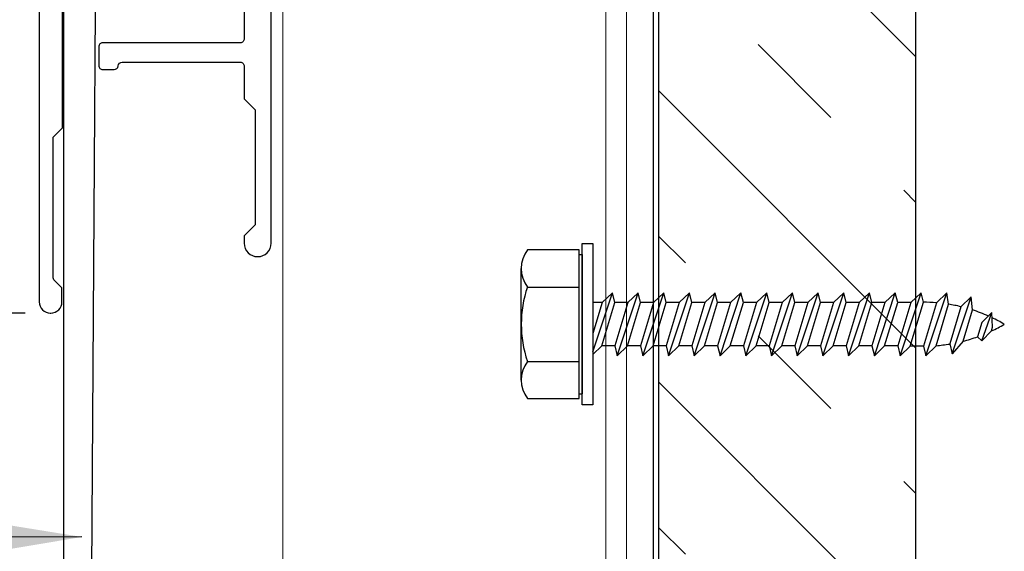
# Model space of a CAD drawing. Extents: x -159 to 648, y -2004 to -1664.
# Drawn here: x 407 to 409, y -1968 to -1967 of the extents above; entities that cross this region are included whole.
import ezdxf

# ---------------------------------------------------------------- set-up
doc = ezdxf.new("R2010")
doc.units = 0
doc.header["$LTSCALE"] = 0.5
doc.header["$MEASUREMENT"] = 0
doc.layers.get('0').update_dxf_attribs({"linetype": 'CONTINUOUS'})
doc.layers.get('Defpoints').update_dxf_attribs({"color": 255, "linetype": 'CONTINUOUS'})
doc.layers.add('.875 HAT CHANNEL', color=3, linetype='CONTINUOUS', lineweight=15)
doc.layers.add('DIMS', color=92, linetype='CONTINUOUS', lineweight=15)
for name, color, linetype in [('ALB 6PL', 7, 'CONTINUOUS'), ('ALB SCET', 7, 'CONTINUOUS'), ('DENS OR PLY', 52, 'CONTINUOUS'), ('DRYIN MATERIAL', 5, 'CONTINUOUS')]:
    doc.layers.add(name, color=color, linetype=linetype)
doc.styles.add('Arial', font='arial.ttf')
doc.dimstyles.get("Standard").update_dxf_attribs({"dimtxt": 0.15, "dimasz": 0.2, "dimexe": 0.09, "dimexo": 0.0625, "dimgap": 0.1, "dimtad": 1, "dimzin": 0, "dimdsep": 46, "dimtxsty": 'Arial', "dimcen": 0.09, "dimclrd": 256, "dimclre": 256, "dimclrt": 256, "dimadec": 3, "dimazin": 0, "dimtfac": 1, "dimtofl": 0, "dimtmove": 0, "dimatfit": 3, "dimfxl": 1, "dimtfillclr": 256, "dimtolj": 1, "dimtzin": 0, "dimarcsym": 0})

# ---------------------------------------------------------------- blocks, each defined once
blk = doc.blocks.new('a')
at = {"layer": 'DENS OR PLY', "ltscale": 0.09375}
for p, q in [((0.0075, 0.9713), (-0.0281, 0.9696)), ((0.0405, 0.9458), (-0.0281, 0.9696)), ((-0.004, 0.9455), (-0.0281, 0.9696)), ((0.0163, 0.9692), (0.0075, 0.9713)), ((0.0163, 0.9692), (0.0405, 0.9458)), ((-0.004, 0.9455), (0.0303, 0.9352)), ((0.0303, 0.9352), (0.0405, 0.9458)), ((-0.0346, 0.9227), (-0.0664, 0.9196)), ((0.0719, 0.8732), (-0.0664, 0.9196)), ((-0.0425, 0.8945), (-0.0664, 0.9196)), ((0.0412, 0.9), (-0.0346, 0.9227)), ((-0.0425, 0.8945), (0.048, 0.8674)), ((0.0412, 0.9), (0.0719, 0.8732)), ((-0.0485, 0.8644), (-0.0766, 0.8601)), ((0.0521, 0.8342), (-0.0485, 0.8644)), ((0.048, 0.8674), (0.0719, 0.8732)), ((0.0767, 0.8093), (-0.0766, 0.8601)), ((-0.052, 0.8349), (-0.0766, 0.8601)), ((-0.052, 0.8349), (0.0533, 0.8033)), ((0.0521, 0.8342), (0.0767, 0.8093)), ((-0.0533, 0.8033), (-0.0766, 0.7976)), ((0.0767, 0.7468), (-0.0766, 0.7976)), ((-0.0527, 0.7726), (-0.0766, 0.7976)), ((0.0533, 0.7713), (-0.0533, 0.8033)), ((0.0533, 0.8033), (0.0767, 0.8093)), ((0.0533, 0.8033), (0.0533, 0.7713)), ((-0.0527, 0.7726), (0.0528, 0.7409)), ((-0.0527, 0.7726), (-0.0527, 0.7409)), ((0.0533, 0.7713), (0.0767, 0.7468)), ((0.0528, 0.7409), (0.0767, 0.7468)), ((-0.0527, 0.7409), (-0.0766, 0.7351)), ((0.0767, 0.6843), (-0.0766, 0.7351)), ((-0.0527, 0.7101), (-0.0766, 0.7351)), ((0.0528, 0.7093), (-0.0527, 0.7409)), ((0.0528, 0.7409), (0.0528, 0.7093)), ((-0.0527, 0.7101), (0.0528, 0.6784)), ((-0.0527, 0.7101), (-0.0527, 0.6784)), ((0.0528, 0.7093), (0.0767, 0.6843)), ((-0.0527, 0.6784), (-0.0766, 0.6726)), ((0.0767, 0.6218), (-0.0766, 0.6726)), ((-0.0527, 0.6476), (-0.0766, 0.6726)), ((0.0528, 0.6468), (-0.0527, 0.6784)), ((0.0528, 0.6784), (0.0767, 0.6843)), ((0.0528, 0.6784), (0.0528, 0.6468)), ((-0.0527, 0.6476), (0.0528, 0.6159)), ((-0.0527, 0.6476), (-0.0527, 0.6159)), ((0.0528, 0.6468), (0.0767, 0.6218)), ((-0.0527, 0.6159), (-0.0766, 0.6101)), ((0.0767, 0.5593), (-0.0766, 0.6101)), ((-0.0527, 0.5851), (-0.0766, 0.6101)), ((0.0528, 0.5843), (-0.0527, 0.6159)), ((0.0528, 0.6159), (0.0767, 0.6218)), ((0.0528, 0.6159), (0.0528, 0.5843)), ((-0.0527, 0.5851), (0.0528, 0.5534)), ((-0.0527, 0.5851), (-0.0527, 0.5534)), ((0.0528, 0.5843), (0.0767, 0.5593)), ((-0.0527, 0.5534), (-0.0766, 0.5476)), ((0.0528, 0.5218), (-0.0527, 0.5534)), ((0.0528, 0.5534), (0.0767, 0.5593)), ((0.0528, 0.5534), (0.0528, 0.5218)), ((0.0767, 0.4968), (-0.0766, 0.5476)), ((-0.0527, 0.5226), (-0.0766, 0.5476)), ((-0.0527, 0.5226), (0.0528, 0.4909)), ((-0.0527, 0.5226), (-0.0527, 0.4909)), ((0.0528, 0.5218), (0.0767, 0.4968)), ((-0.0527, 0.4909), (-0.0766, 0.4851)), ((0.0767, 0.4343), (-0.0766, 0.4851)), ((-0.0527, 0.4601), (-0.0766, 0.4851)), ((0.0528, 0.4593), (-0.0527, 0.4909)), ((0.0528, 0.4909), (0.0767, 0.4968)), ((0.0528, 0.4909), (0.0528, 0.4593)), ((-0.0527, 0.4601), (0.0528, 0.4284)), ((-0.0527, 0.4601), (-0.0527, 0.4284)), ((0.0528, 0.4593), (0.0767, 0.4343)), ((0.0528, 0.4284), (0.0767, 0.4343)), ((-0.0527, 0.4284), (-0.0766, 0.4226)), ((0.0767, 0.3718), (-0.0766, 0.4226)), ((-0.0527, 0.3976), (-0.0766, 0.4226)), ((0.0528, 0.3968), (-0.0527, 0.4284)), ((0.0528, 0.4284), (0.0528, 0.3968)), ((-0.0527, 0.3976), (0.0528, 0.3659)), ((-0.0527, 0.3976), (-0.0527, 0.3659)), ((0.0528, 0.3968), (0.0767, 0.3718)), ((-0.0527, 0.3659), (-0.0766, 0.3601)), ((0.0767, 0.3093), (-0.0766, 0.3601)), ((-0.0527, 0.3351), (-0.0766, 0.3601)), ((0.0528, 0.3343), (-0.0527, 0.3659)), ((0.0528, 0.3659), (0.0767, 0.3718)), ((0.0528, 0.3659), (0.0528, 0.3343)), ((-0.0527, 0.3351), (0.0528, 0.3034)), ((-0.0527, 0.3351), (-0.0527, 0.3034)), ((0.0528, 0.3343), (0.0767, 0.3093)), ((-0.0527, 0.3034), (-0.0766, 0.2976)), ((0.0767, 0.2468), (-0.0766, 0.2976)), ((-0.0527, 0.2726), (-0.0766, 0.2976)), ((0.0528, 0.2718), (-0.0527, 0.3034)), ((0.0528, 0.3034), (0.0767, 0.3093)), ((0.0528, 0.3034), (0.0528, 0.2718)), ((-0.0527, 0.2726), (0.0528, 0.2409)), ((-0.0527, 0.2726), (-0.0527, 0.2409)), ((0.0528, 0.2718), (0.0767, 0.2468)), ((-0.0527, 0.2409), (-0.0766, 0.2351)), ((0.0528, 0.2093), (-0.0527, 0.2409)), ((0.0528, 0.2409), (0.0767, 0.2468)), ((0.0528, 0.2409), (0.0528, 0.2093)), ((0.0767, 0.1843), (-0.0766, 0.2351)), ((-0.0527, 0.2101), (-0.0766, 0.2351)), ((-0.0527, 0.2101), (0.0528, 0.1784)), ((-0.0527, 0.2101), (-0.0527, 0.1784)), ((0.0528, 0.2093), (0.0767, 0.1843)), ((-0.0527, 0.1784), (-0.0766, 0.1726)), ((0.0767, 0.1218), (-0.0766, 0.1726)), ((-0.0527, 0.1476), (-0.0766, 0.1726)), ((0.0528, 0.1468), (-0.0527, 0.1784)), ((0.0528, 0.1784), (0.0767, 0.1843)), ((0.0528, 0.1784), (0.0528, 0.1468)), ((-0.0527, 0.1476), (0.0528, 0.1159)), ((-0.0527, 0.1476), (-0.0527, 0.1159)), ((0.0528, 0.1468), (0.0767, 0.1218)), ((0.0528, 0.1159), (0.0767, 0.1218)), ((-0.0527, 0.1159), (-0.0766, 0.1101)), ((0.0767, 0.0593), (-0.0766, 0.1101)), ((-0.0527, 0.0851), (-0.0766, 0.1101)), ((0.0528, 0.0843), (-0.0527, 0.1159)), ((0.0528, 0.1159), (0.0528, 0.0843)), ((-0.0527, 0.0851), (0.0528, 0.0534)), ((-0.0527, 0.0851), (-0.0527, 0.0534)), ((0.0528, 0.0843), (0.0767, 0.0593)), ((-0.0527, 0.0534), (-0.0766, 0.0476)), ((0.0528, 0.0218), (-0.0527, 0.0534)), ((0.0528, 0.0534), (0.0767, 0.0593)), ((0.0528, 0.0534), (0.0528, 0.0218)), ((0.0669, 0), (-0.0766, 0.0476)), ((-0.0527, 0.0226), (-0.0766, 0.0476)), ((-0.0527, 0.0226), (0.0226, 0)), ((-0.0527, 0.0226), (-0.0527, 0)), ((0.0528, 0.0218), (0.0736, 0)), ((-0.1693, -0.0334), (-0.1804, -0.0334)), ((-0.1804, -0.0334), (-0.1804, -0.1589)), ((-0.1693, -0.026), (0.1693, -0.026)), ((0.1693, -0.0334), (-0.1693, -0.0334)), ((0.1805, -0.0334), (0.1693, -0.0334)), ((0.1805, -0.1589), (0.1805, -0.0334))]:
    blk.add_line(p, q, dxfattribs=at)
blk.add_lwpolyline([(0.1957, 0), (0.1957, -0.026), (-0.1957, -0.026), (-0.1957, 0)], close=True, dxfattribs=at)
for points in [[(-0.1693, -0.0334), (-0.1693, -0.026)], [(-0.0902, -0.1589), (-0.0902, -0.0334)], [(0.0903, -0.1589), (0.0903, -0.0334)], [(0.1693, -0.0334), (0.1693, -0.026)], [(0.1354, -0.1737), (-0.1353, -0.1737)]]:
    blk.add_lwpolyline(points, dxfattribs=at)
for centre, radius, start, end in [((0.335, 0.8037), 0.3883, 149.629, 154.601), ((-0.335, 0.8037), 0.3883, 25.2251, 30.371), ((0.335, 0.8037), 0.3883, 156.0409, 162.1496), ((-0.335, 0.8037), 0.3883, 14.357, 19.796), ((0.335, 0.8037), 0.3883, 166.4712, 171.0067), ((-0.335, 0.8037), 0.3883, 4.5057, 9.4426), ((0.335, 0.8037), 0.3883, 175.3932, 180.0548), ((-0.1353, -0.0974), 0.0763, 233.7362, 306.2638), ((0, 0.1092), 0.2829, 251.4026, 288.5974), ((0.1354, -0.0974), 0.0763, 233.7362, 306.2638)]:
    blk.add_arc(centre, radius, start, end, dxfattribs=at)
blk = doc.blocks.new('*D7')
at = {"lineweight": -2, "ltscale": 0.09375, "transparency": 16777216}
for p, q in [((406.6577, -1966.1378), (405.9853, -1966.1378)), ((406.0753, -1966.3378), (406.0753, -1967.4372)), ((406.6551, -1967.6372), (405.9853, -1967.6372))]:
    blk.add_line(p, q, dxfattribs=at)
at = {"ltscale": 0.09375, "transparency": 16777216}
for points in [[(406.042, -1966.3378), (406.1087, -1966.3378), (406.0753, -1966.1378)], [(406.042, -1967.4372), (406.1087, -1967.4372), (406.0753, -1967.6372)]]:
    blk.add_solid(points, dxfattribs=at)
at = {"layer": 'Defpoints', "color": 0, "ltscale": 0.09375, "transparency": 16777216}
for p in [(406.7202, -1966.1378), (406.0753, -1967.6372), (406.7176, -1967.6372)]:
    blk.add_point(p, dxfattribs=at)
at = {"ltscale": 0.09375, "transparency": 16777216, "insert": (405.8732, -1966.8006), "char_height": 0.2, "attachment_point": 5, "rotation": 90, "style": 'Arial'}
blk.add_mtext('\\A1;1.50"', dxfattribs=at)

msp = doc.modelspace()

# ---------------------------------------------------------------- hatches: boundary and pattern name
at = {"layer": 'DENS OR PLY', "ltscale": 0.09375}
h = msp.add_hatch(dxfattribs=at)
h.set_pattern_fill('TRANS', color=256, scale=2, angle=135)
h.set_pattern_definition([(135, (61.2465, 35.1872), (-0.35355339, -0.35355339), []), (135, (61.06975, 35.0104), (-0.35355339, -0.35355339), [0.25, -0.25])])
h.paths.add_polyline_path([(408.8194, -1965.5831, 0.414214), (408.7894, -1965.5531), (408.2244, -1965.5531, 0.414214), (408.1944, -1965.5831), (408.1944, -1975.7426), (408.8194, -1975.7426)])

# ---------------------------------------------------------------- linework, layer by layer
at = {"layer": '.875 HAT CHANNEL', "ltscale": 0.09375}
msp.add_line((408.066, -1975.7426), (408.066, -1966.1185), dxfattribs=at)
msp.add_lwpolyline([(408.116, -1975.7426), (408.116, -1966.1185), (407.2815, -1966.1185), (407.2815, -1975.7426)], dxfattribs=at)
msp.add_lwpolyline([(407.1875, -1966.353), (407.1875, -1966.9713, -0.414214), (407.1777, -1966.9811), (406.8438, -1966.9811, 0.414214), (406.834, -1966.991), (406.834, -1967.0362, 0.414214), (406.8438, -1967.0461), (406.8714, -1967.0461, 0.38517), (406.8812, -1967.0372, -0.38517), (406.891, -1967.0283), (407.1777, -1967.0283, -0.414214), (407.1875, -1967.0381), (407.1875, -1967.117), (407.2141, -1967.1436), (407.2141, -1967.4232), (407.1875, -1967.4498), (407.1875, -1967.4677, 1), (407.2527, -1967.4677), (407.2527, -1966.1168)], format="xyb")
at = {"layer": 'ALB 6PL'}
msp.add_lwpolyline([(406.7491, -1966.4033), (406.8284, -1966.4033), (406.8107, -1969.1327), (406.8733, -1969.1327, -0.299902), (406.9524, -1969.0398), (406.9524, -1969.0107, -1), (407.0143, -1969.0107), (407.0143, -1969.0398, -0.339555), (407.0942, -1969.1486), (407.0878, -1969.2836, -0.936667), (407.0287, -1969.2835), (407.0242, -1969.2125), (407.0242, -1969.1529, 1.009188), (406.9347, -1969.1476), (406.9313, -1969.368, -0.55502), (406.8978, -1969.3882), (406.762, -1969.3189, -0.281982), (406.7491, -1969.2979)], format="xyb", close=True, dxfattribs=at)
at = {"layer": 'ALB SCET'}
msp.add_lwpolyline([(406.6892, -1966.146), (406.6893, -1967.6102, 0.414214), (406.7163, -1967.6372), (406.7175, -1967.6372, 0.414214), (406.7445, -1967.6102), (406.7445, -1967.5757), (406.725, -1967.5562, -0.198912), (406.7233, -1967.552), (406.7233, -1967.2104), (406.746, -1967.1877), (406.746, -1966.2652, -0.414214)], format="xyb", dxfattribs=at)
at = {"layer": 'DENS OR PLY', "ltscale": 0.09375}
msp.add_lwpolyline([(408.8194, -1975.7426), (408.8194, -1965.5831, 0.414214), (408.7894, -1965.5531), (408.2244, -1965.5531, 0.414214), (408.1944, -1965.5831), (408.1944, -1975.7426)], format="xyb", dxfattribs=at)
at = {"layer": 'DRYIN MATERIAL', "lineweight": 30, "ltscale": 0.09375}
msp.add_lwpolyline([(408.1809, -1966.0415), (408.1809, -1975.7426)], dxfattribs=at)

# ---------------------------------------------------------------- block references
at = {"rotation": 270}
msp.add_blockref('a', (408.0343, -1967.6643), dxfattribs=at)

# ---------------------------------------------------------------- dimensions: what is measured, and where the dimension line sits
at = {"ltscale": 0.09375}
dim = msp.add_linear_dim(base=(406.0753, -1967.6372), p1=(406.7202, -1966.1378), p2=(406.7176, -1967.6372), angle=270, dimstyle='Standard', override={"dimtxt": 0.2, "dimpost": '"'}, dxfattribs=at)
dim.commit()
dim.dimension.update_dxf_attribs({"geometry": '*D7', "text_midpoint": (406.0753, -1966.8006), "dimtype": 128})

# ---------------------------------------------------------------- leaders
at = {"layer": 'DIMS', "color": 1, "ltscale": 0.09375}
msp.add_leader([(406.7931, -1968.1807), (404.4953, -1968.1881)], dimstyle='Standard', override={"dimgap": 0.06, "dimtad": 0, "dimclrd": 1}, dxfattribs=at)

doc.saveas('drawing.dxf')
